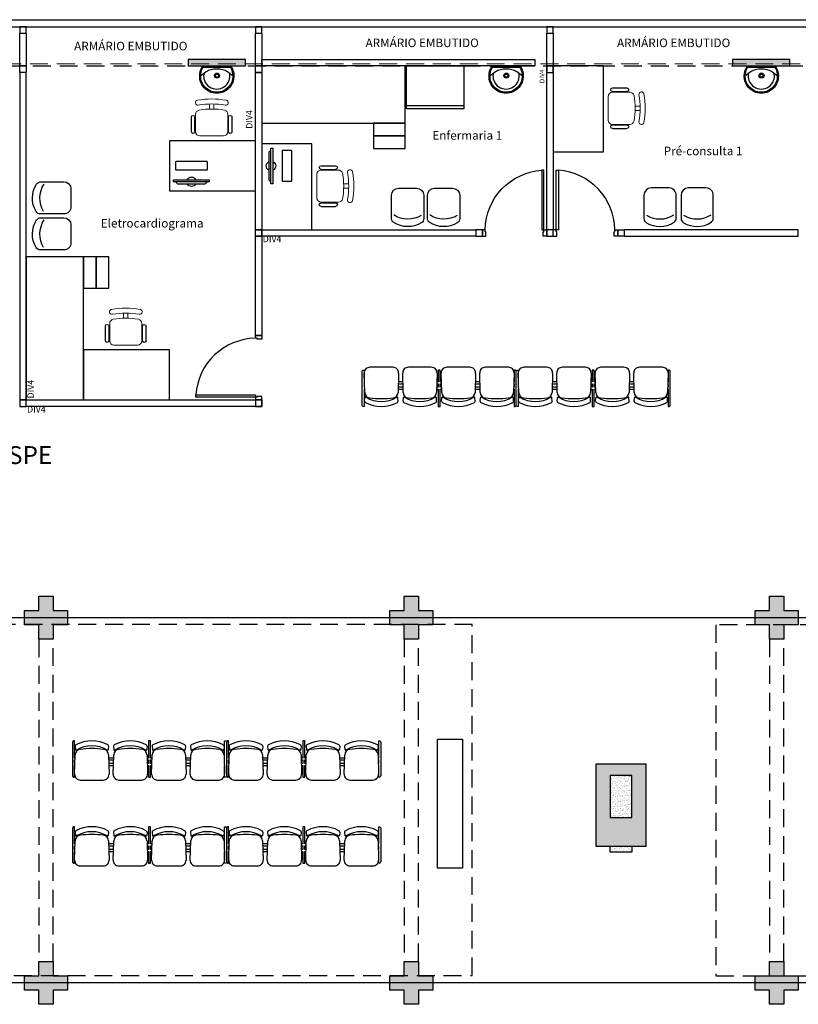
# Model space of a CAD drawing. Units: millimetres. Extents: x 971 to 1339, y 87 to 1406.
# Drawn here: x 1147 to 1158, y 183 to 196 of the extents above; entities that cross this region are included whole.
import ezdxf

# ---------------------------------------------------------------- set-up
doc = ezdxf.new("R2010")
doc.units = ezdxf.units.MM
for name, pattern in [('CONTINU', [0]), ('CONTINUO', [0]), ('DASHED2', [0.375, 0.25, -0.125]), ('HIDDEN', [0.375, 0.25, -0.125])]:
    doc.linetypes.add(name, pattern=pattern)
for name, color, linetype in [('BASE ELETRICA', 253, 'Continuous'), ('BASE ELÉTRICA 2', 30, 'Continuous'), ('Layout', 4, 'Continuous')]:
    doc.layers.add(name, color=color, linetype=linetype)
doc.styles.add('100RE100', font='arial.ttf', dxfattribs={"height": 0.25})
doc.styles.add('ARIAL', font='arial.ttf')
doc.styles.add('ROMANS', font='romans')

# ---------------------------------------------------------------- blocks, each defined once
blk = doc.blocks.new('JBHY')
at = {"layer": 'BASE ELETRICA'}
for points in [[(327.075, 30.69, -0.10998), (327.097, 30.79, -0.136805), (327.183, 30.89, -0.105367), (327.274, 30.926, -0.094885), (327.374, 30.922, -0.089453), (327.454, 30.886, -0.225207), (327.456, 30.883), (327.456, 30.69), (327.456, 30.497, -0.225207), (327.454, 30.494, -0.089453), (327.374, 30.458, -0.094885), (327.274, 30.455, -0.105367), (327.183, 30.49, -0.136805), (327.097, 30.59, -0.10998)], [(327.413, 30.69, 0.079883), (327.402, 30.77, 0.062979), (327.375, 30.838), (327.361, 30.859, 0.219797), (327.343, 30.871, 0.133269), (327.253, 30.862, 0.164756), (327.163, 30.79, 0.147853), (327.134, 30.69, 0.147853), (327.163, 30.59, 0.164756), (327.253, 30.518, 0.133269), (327.343, 30.509, 0.219797), (327.361, 30.521), (327.375, 30.542, 0.062979), (327.402, 30.61, 0.079883)]]:
    blk.add_lwpolyline(points, format="xyb", close=True, dxfattribs=at)
blk.add_lwpolyline([(327.09, 30.69, -0.109891), (327.11, 30.784, -0.136688), (327.191, 30.878, -0.105267), (327.277, 30.911, -0.09474), (327.371, 30.908, -0.080334), (327.436, 30.881, -0.268725), (327.44, 30.871), (327.44, 30.69), (327.44, 30.509, -0.268725), (327.436, 30.5, -0.080334), (327.371, 30.473, -0.09474), (327.277, 30.47, -0.105267), (327.191, 30.503, -0.136688), (327.11, 30.597, -0.109891), (327.09, 30.69)], format="xyb", dxfattribs=at)
for radius in [0.035, 0.0225]:
    blk.add_circle((327.321, 30.687), radius, dxfattribs=at)
for centre, start, end in [((327.155, 30.724), 33.1988, 47.7052), ((327.155, 30.657), 312.2948, 326.8012)]:
    blk.add_arc(centre, 0.247, start, end, dxfattribs=at)
blk = doc.blocks.new('BLOCOPILARES')
at = {"layer": 'BASE ELÉTRICA 2', "linetype": 'Continuous'}
for points in [[(673056.788, 7696337.3, 0), (673056.988, 7696337.3, 0), (673056.988, 7696337.5, 0), (673057.188, 7696337.5, 0), (673057.188, 7696337.3, 0), (673057.388, 7696337.3, 0), (673057.388, 7696337.1, 0), (673057.188, 7696337.1, 0), (673057.188, 7696336.9, 0), (673056.988, 7696336.9, 0), (673056.988, 7696337.1, 0), (673056.788, 7696337.1, 0)], [(673061.888, 7696337.3, 0), (673062.088, 7696337.3, 0), (673062.088, 7696337.5, 0), (673062.288, 7696337.5, 0), (673062.288, 7696337.3, 0), (673062.488, 7696337.3, 0), (673062.488, 7696337.1, 0), (673062.288, 7696337.1, 0), (673062.288, 7696336.9, 0), (673062.088, 7696336.9, 0), (673062.088, 7696337.1, 0), (673061.888, 7696337.1, 0)], [(673066.988, 7696337.3, 0), (673067.188, 7696337.3, 0), (673067.188, 7696337.5, 0), (673067.388, 7696337.5, 0), (673067.388, 7696337.3, 0), (673067.588, 7696337.3, 0), (673067.588, 7696337.1, 0), (673067.388, 7696337.1, 0), (673067.388, 7696336.9, 0), (673067.188, 7696336.9, 0), (673067.188, 7696337.1, 0), (673066.988, 7696337.1, 0)], [(673056.788, 7696332.2, 0), (673056.988, 7696332.2, 0), (673056.988, 7696332.4, 0), (673057.188, 7696332.4, 0), (673057.188, 7696332.2, 0), (673057.388, 7696332.2, 0), (673057.388, 7696332, 0), (673057.188, 7696332, 0), (673057.188, 7696331.8, 0), (673056.988, 7696331.8, 0), (673056.988, 7696332, 0), (673056.788, 7696332, 0)], [(673061.888, 7696332.2, 0), (673062.088, 7696332.2, 0), (673062.088, 7696332.4, 0), (673062.288, 7696332.4, 0), (673062.288, 7696332.2, 0), (673062.488, 7696332.2, 0), (673062.488, 7696332, 0), (673062.288, 7696332, 0), (673062.288, 7696331.8, 0), (673062.088, 7696331.8, 0), (673062.088, 7696332, 0), (673061.888, 7696332, 0)], [(673066.988, 7696332.2, 0), (673067.188, 7696332.2, 0), (673067.188, 7696332.4, 0), (673067.388, 7696332.4, 0), (673067.388, 7696332.2, 0), (673067.588, 7696332.2, 0), (673067.588, 7696332, 0), (673067.388, 7696332, 0), (673067.388, 7696331.8, 0), (673067.188, 7696331.8, 0), (673067.188, 7696332, 0), (673066.988, 7696332, 0)]]:
    blk.add_polyline3d(points, close=True, dxfattribs=at)
blk = doc.blocks.new('SOPILARES')
at = {"layer": 'BASE ELÉTRICA 2', "lineweight": 5}
blk.add_blockref('BLOCOPILARES', (-563676.893, -7770101.201), dxfattribs=at)
blk = doc.blocks.new('Paredes')
at = {"layer": 'BASE ELETRICA', "linetype": 'HIDDEN'}
blk.add_line((727.144, 302.696), (678.104, 302.696), dxfattribs=at)
at = {"layer": 'BASE ELETRICA', "linetype": 'HIDDEN', "lineweight": 5}
blk.add_lwpolyline([(727.144, 302.7), (678.104, 302.7), (678.104, 302.729), (727.144, 302.729)], close=True, dxfattribs=at)
at = {"layer": 'BASE ELÉTRICA 2', "linetype": 'CONTINUO'}
for p, q in [((678.004, 303.346), (727.244, 303.346)), ((678.104, 303.246), (727.144, 303.246))]:
    blk.add_line(p, q, dxfattribs=at)
blk = doc.blocks.new('new longarina2')
at = {"layer": 'BASE ELETRICA'}
for p, q in [((0.035, 0.413), (0.039, 0.367)), ((0.503, 0.413), (0.499, 0.367)), ((0.572, 0.413), (0.576, 0.367)), ((1.041, 0.413), (1.036, 0.367)), ((1.11, 0.413), (1.114, 0.367)), ((1.578, 0.413), (1.574, 0.367)), ((1.647, 0.413), (1.651, 0.367)), ((2.116, 0.413), (2.111, 0.367)), ((0.029, 0.022), (0.036, 0.292)), ((0.502, 0.292), (0.509, 0.022)), ((0.566, 0.022), (0.574, 0.292)), ((1.039, 0.292), (1.046, 0.022)), ((1.104, 0.022), (1.111, 0.292)), ((1.577, 0.292), (1.584, 0.022)), ((1.641, 0.022), (1.649, 0.292)), ((2.114, 0.292), (2.121, 0.022)), ((0.109, -0.06), (0.429, -0.06)), ((0.646, -0.06), (0.966, -0.06)), ((1.184, -0.06), (1.504, -0.06)), ((1.721, -0.06), (2.041, -0.06))]:
    blk.add_line(p, q, dxfattribs=at)
at = {"layer": 'BASE ELETRICA', "flags": 128}
for points in [[(0.027, 0.247), (0.027, 0.488), (0.02, 0.488, 0.414214), (0, 0.468), (0, 0.247)], [(2.123, 0.247), (2.123, 0.488), (2.13, 0.488, -0.414214), (2.15, 0.468), (2.15, 0.247)], [(0, 0.247), (0, 0, 0.414214), (0.02, -0.02), (0.027, -0.02), (0.027, 0.142)], [(2.15, 0.247), (2.15, 0, -0.414214), (2.13, -0.02), (2.123, -0.02), (2.123, 0.142)]]:
    blk.add_lwpolyline(points, format="xyb", dxfattribs=at)
for points in [[(1.089, 0.247), (1.089, 0.488), (1.061, 0.488), (1.061, 0.247)], [(0.035, 0.247), (0.027, 0.247)], [(0.027, 0.22), (0.034, 0.22)], [(0.027, 0.17), (0.027, 0.22)], [(0.033, 0.17), (0.027, 0.17)], [(0.027, 0.142), (0.032, 0.142)], [(0.572, 0.247), (0.503, 0.247)], [(0.504, 0.22), (0.572, 0.22)], [(0.57, 0.17), (0.505, 0.17)], [(0.506, 0.142), (0.57, 0.142)], [(1.061, 0.247), (1.04, 0.247)], [(1.041, 0.22), (1.061, 0.22)], [(1.061, 0.17), (1.042, 0.17)], [(1.043, 0.142), (1.061, 0.142)], [(1.061, 0.22), (1.061, 0.17)], [(1.061, 0.142), (1.061, -0.02), (1.089, -0.02), (1.089, 0.142)], [(1.11, 0.247), (1.089, 0.247)], [(1.089, 0.17), (1.089, 0.22)], [(1.089, 0.22), (1.109, 0.22)], [(1.108, 0.17), (1.089, 0.17)], [(1.089, 0.142), (1.107, 0.142)], [(1.647, 0.247), (1.578, 0.247)], [(1.579, 0.22), (1.647, 0.22)], [(1.645, 0.17), (1.58, 0.17)], [(1.581, 0.142), (1.645, 0.142)], [(2.115, 0.247), (2.123, 0.247)], [(2.123, 0.22), (2.116, 0.22)], [(2.117, 0.17), (2.123, 0.17)], [(2.123, 0.142), (2.118, 0.142)], [(2.123, 0.17), (2.123, 0.22)]]:
    blk.add_lwpolyline(points, dxfattribs=at)
at = {"layer": 'BASE ELETRICA'}
for centre, radius, start, end in [((0.054, 0.415), 0.02, 117.6272, 185.1984), ((0.269, 0.006), 0.482, 62.3728, 117.6272), ((0.269, 0.001), 0.418, 59.0164, 120.9836), ((0.483, 0.415), 0.02, 354.8016, 62.3728), ((0.592, 0.415), 0.02, 117.6272, 185.1984), ((0.806, 0.006), 0.482, 62.3728, 117.6272), ((0.806, 0.001), 0.418, 59.0164, 120.9836), ((1.021, 0.415), 0.02, 354.8016, 62.3728), ((1.129, 0.415), 0.02, 117.6272, 185.1984), ((1.344, 0.006), 0.482, 62.3728, 117.6272), ((1.344, 0.001), 0.418, 59.0164, 120.9836), ((1.558, 0.415), 0.02, 354.8016, 62.3728), ((1.667, 0.415), 0.02, 117.6272, 185.1984), ((1.881, 0.006), 0.482, 62.3728, 117.6272), ((1.881, 0.001), 0.418, 59.0164, 120.9836), ((2.096, 0.415), 0.02, 354.8016, 62.3728), ((0.116, 0.29), 0.08, 97.2924, 178.4701), ((0.049, 0.368), 0.01, 185.1984, 300.9836), ((0.269, -0.904), 1.283, 82.7076, 97.2924), ((0.422, 0.29), 0.08, 1.5299, 82.7076), ((0.489, 0.368), 0.01, 239.0164, 354.8016), ((0.654, 0.29), 0.08, 97.2924, 178.4701), ((0.586, 0.368), 0.01, 185.1984, 300.9836), ((0.806, -0.904), 1.283, 82.7076, 97.2924), ((0.959, 0.29), 0.08, 1.5299, 82.7076), ((1.027, 0.368), 0.01, 239.0164, 354.8016), ((1.191, 0.29), 0.08, 97.2924, 178.4701), ((1.124, 0.368), 0.01, 185.1984, 300.9836), ((1.344, -0.904), 1.283, 82.7076, 97.2924), ((1.497, 0.29), 0.08, 1.5299, 82.7076), ((1.564, 0.368), 0.01, 239.0164, 354.8016), ((1.729, 0.29), 0.08, 97.2924, 178.4701), ((1.661, 0.368), 0.01, 185.1984, 300.9836), ((1.881, -0.904), 1.283, 82.7076, 97.2924), ((2.034, 0.29), 0.08, 1.5299, 82.7076), ((2.102, 0.368), 0.01, 239.0164, 354.8016), ((0.109, 0.02), 0.08, 178.4701, 270), ((0.429, 0.02), 0.08, 270, 1.5299), ((0.646, 0.02), 0.08, 178.4701, 270), ((0.966, 0.02), 0.08, 270, 1.5299), ((1.184, 0.02), 0.08, 178.4701, 270), ((1.504, 0.02), 0.08, 270, 1.5299), ((1.721, 0.02), 0.08, 178.4701, 270), ((2.041, 0.02), 0.08, 270, 1.5299)]:
    blk.add_arc(centre, radius, start, end, dxfattribs=at)
blk = doc.blocks.new('JARDIMADM')
at = {"layer": 'BASE ELETRICA', "linetype": 'DASHED2'}
for points in [[(-2537121.504, 1743331.042), (-2537105.454, 1743331.042), (-2537105.454, 1743335.942), (-2537121.504, 1743335.942)], [(-2537102.054, 1743331.038), (-2537085.154, 1743331.038), (-2537085.154, 1743335.938), (-2537102.054, 1743335.938)]]:
    blk.add_lwpolyline(points, close=True, dxfattribs=at)
blk = doc.blocks.new('CF')
at = {"layer": 'BASE ELETRICA'}
for p, q in [((-0.225, 0.421), (-0.225, 0.1)), ((0.225, 0.1), (0.225, 0.426)), ((-0.125, 0), (0.125, 0))]:
    blk.add_line(p, q, dxfattribs=at)
for centre, radius, start, end in [((-0.155, 0.421), 0.07, 123.0538, 180.01), ((0.004, 0.176), 0.362, 58.8407, 123.0538), ((0.004, 0.071), 0.362, 58.8407, 123.0538), ((0.155, 0.426), 0.07, 0.01, 58.8407), ((-0.125, 0.1), 0.1, 180.01, 270.01), ((0.125, 0.1), 0.1, 270.01, 0.01)]:
    blk.add_arc(centre, radius, start, end, dxfattribs=at)
blk = doc.blocks.new('cadeiracombraço')
at = {"layer": 'BASE ELETRICA'}
for p, q in [((-0.085, -0.079), (0.117, -0.079)), ((-0.085, -0.129), (0.117, -0.129)), ((-0.085, -0.137), (-0.085, -0.129)), ((0.036, -0.137), (0.036, -0.129)), ((-0.085, -0.587), (-0.085, -0.596)), ((-0.085, -0.596), (0.117, -0.596)), ((-0.085, -0.646), (0.117, -0.646)), ((0.036, -0.587), (0.036, -0.596))]:
    blk.add_line(p, q, dxfattribs=at)
at = {"layer": 'BASE ELETRICA', "lineweight": 13}
for p, q in [((0.156, -0.137), (-0.085, -0.137)), ((-0.145, -0.197), (-0.145, -0.527)), ((0.231, -0.332), (0.3, -0.332)), ((0.231, -0.392), (0.3, -0.392)), ((-0.085, -0.587), (0.156, -0.587))]:
    blk.add_line(p, q, dxfattribs=at)
for centre, radius, start, end in [((-0.085, -0.197), 0.06, 90, 180), ((0.156, -0.197), 0.06, 10.0922, 90), ((0.319, -0.168), 0.035, 10.0922, 190.0922), ((-0.771, -0.362), 1.002, 349.9078, 10.0922), ((-0.771, -0.362), 1.072, 349.9078, 10.0922), ((-0.771, -0.362), 1.142, 349.9078, 10.0922), ((-0.085, -0.527), 0.06, 180, 270), ((0.156, -0.527), 0.06, 270, 349.9078), ((0.319, -0.556), 0.035, 169.9078, 349.9078)]:
    blk.add_arc(centre, radius, start, end, dxfattribs=at)
at = {"layer": 'BASE ELETRICA'}
for centre, start, end in [((-0.085, -0.104), 90, 270), ((0.117, -0.104), 270, 90), ((-0.085, -0.621), 90, 270), ((0.117, -0.621), 270, 90)]:
    blk.add_arc(centre, 0.025, start, end, dxfattribs=at)
blk = doc.blocks.new('AB')
at = {"layer": 'BASE ELETRICA'}
blk.add_line((0, 0.55), (-0.8, 0.55), dxfattribs=at)
blk.add_lwpolyline([(-0.8, 0.6), (0, 0.6), (0, 0), (-0.8, 0)], close=True, dxfattribs=at)
blk = doc.blocks.new('heahaeh')
at = {"layer": 'BASE ELETRICA'}
blk.add_ellipse((0.881, -0.083), major_axis=(-0.581, 0.611), ratio=0.991605, start_param=0.823309, end_param=2.318284, dxfattribs=at)
at = {"layer": 'BASE ELÉTRICA 2'}
for p, q in [((0.003, 0), (0.053, 0)), ((0.003, -0.09), (0.003, 0)), ((0.053, 0), (0.053, -0.063)), ((0.853, 0), (0.853, -0.063)), ((0.903, 0), (0.853, 0)), ((0.903, 0), (0.903, -0.09)), ((0.042, -0.09), (0.003, -0.09)), ((0.053, -0.063), (0.042, -0.063)), ((0.042, -0.063), (0.042, -0.09)), ((0.832, -0.92), (0.832, -0.09)), ((0.832, -0.09), (0.863, -0.09)), ((0.853, -0.063), (0.863, -0.063)), ((0.863, -0.063), (0.863, -0.09)), ((0.863, -0.09), (0.903, -0.09)), ((0.863, -0.09), (0.863, -0.92)), ((0.863, -0.92), (0.832, -0.92)), ((0.863, -0.92), (0.832, -0.92))]:
    blk.add_line(p, q, dxfattribs=at)
blk = doc.blocks.new('PC')
at = {"layer": 'BASE ELETRICA', "elevation": 758.184}
for points in [[(1765.959, 1096.743), (1765.959, 1096.716), (1766.457, 1096.716), (1766.457, 1096.743)], [(1765.986, 1096.743), (1766.014, 1096.771), (1766.401, 1096.771), (1766.429, 1096.743)]]:
    blk.add_lwpolyline(points, close=True, dxfattribs=at)
at = {"layer": 'BASE ELETRICA', "extrusion": (-2.7133e-15, 1.29643e-14, -1), "elevation": -758.184}
blk.add_lwpolyline([(-1766.416, 1096.456, -0.414214), (-1766.426, 1096.466), (-1766.426, 1096.573, -0.414214), (-1766.416, 1096.583), (-1765.999, 1096.583, -0.414214), (-1765.989, 1096.573), (-1765.989, 1096.466, -0.414214), (-1765.999, 1096.456)], format="xyb", close=True, dxfattribs=at)
at = {"layer": 'BASE ELETRICA'}
for start, end in [(24.362, 155.638), (204.362, 335.638)]:
    blk.add_arc((1766.208, 1096.743, 758.184), 0.0664, start, end, dxfattribs=at)
blk = doc.blocks.new('BASEc')
at = {"layer": 'BASE ELETRICA'}
h = blk.add_hatch(color=256, dxfattribs=at)
h.dxf.hatch_style = 1
h.paths.add_polyline_path([(1783.837, 1197.981), (1783.837, 1198.071), (1783.037, 1198.071), (1783.037, 1197.981)])
h = blk.add_hatch(color=256, dxfattribs=at)
h.dxf.hatch_style = 1
h.paths.add_polyline_path([(1783.837, 1197.981), (1783.837, 1198.071), (1783.037, 1198.071), (1783.037, 1197.981)])
h = blk.add_hatch(color=256, dxfattribs=at)
h.dxf.hatch_style = 1
h.paths.add_polyline_path([(1791.437, 1197.981), (1791.437, 1198.071), (1790.637, 1198.071), (1790.637, 1197.981)])
for points in [[(1781.354, 1190.177), (1781.154, 1190.177), (1781.154, 1189.977), (1780.954, 1189.977), (1780.954, 1190.177), (1780.754, 1190.177), (1780.754, 1190.377), (1780.954, 1190.377), (1780.954, 1190.577), (1781.154, 1190.577), (1781.154, 1190.377), (1781.354, 1190.377)], [(1786.454, 1190.177), (1786.254, 1190.177), (1786.254, 1189.977), (1786.054, 1189.977), (1786.054, 1190.177), (1785.854, 1190.177), (1785.854, 1190.377), (1786.054, 1190.377), (1786.054, 1190.577), (1786.254, 1190.577), (1786.254, 1190.377), (1786.454, 1190.377)], [(1791.554, 1190.177), (1791.354, 1190.177), (1791.354, 1189.977), (1791.154, 1189.977), (1791.154, 1190.177), (1790.954, 1190.177), (1790.954, 1190.377), (1791.154, 1190.377), (1791.154, 1190.577), (1791.354, 1190.577), (1791.354, 1190.377), (1791.554, 1190.377)], [(1781.354, 1185.077), (1781.154, 1185.077), (1781.154, 1184.877), (1780.954, 1184.877), (1780.954, 1185.077), (1780.754, 1185.077), (1780.754, 1185.277), (1780.954, 1185.277), (1780.954, 1185.477), (1781.154, 1185.477), (1781.154, 1185.277), (1781.354, 1185.277)], [(1786.454, 1185.077), (1786.254, 1185.077), (1786.254, 1184.877), (1786.054, 1184.877), (1786.054, 1185.077), (1785.854, 1185.077), (1785.854, 1185.277), (1786.054, 1185.277), (1786.054, 1185.477), (1786.254, 1185.477), (1786.254, 1185.277), (1786.454, 1185.277)], [(1791.554, 1185.077), (1791.354, 1185.077), (1791.354, 1184.877), (1791.154, 1184.877), (1791.154, 1185.077), (1790.954, 1185.077), (1790.954, 1185.277), (1791.154, 1185.277), (1791.154, 1185.477), (1791.354, 1185.477), (1791.354, 1185.277), (1791.554, 1185.277)]]:
    blk.add_hatch(color=256, dxfattribs=at).paths.add_polyline_path(points)
h = blk.add_hatch(color=251, dxfattribs=at)
h.dxf.hatch_style = 1
h.paths.add_polyline_path([(1789.43, 1187.085), (1789.43, 1188.23), (1788.73, 1188.23), (1788.73, 1187.085)])
h.paths.add_polyline_path([(1788.93, 1187.485), (1788.93, 1188.074), (1789.23, 1188.074), (1789.23, 1187.485)], flags=16)
at = {"layer": 'BASE ELETRICA', "linetype": 'CONTINU'}
h = blk.add_hatch(dxfattribs=at)
h.set_pattern_fill('AR-SAND', color=256, scale=0.001, angle=180, style=0)
h.set_pattern_definition([(217.5, (283.295247, 4518.872684), (0.0016000313, -0.04894132373), [0, -0.038608, 0, -0.04318, 0, -0.041275]), (187.5, (283.295247, 4518.872684), (-0.0449523283, -0.07168251), [0, -0.020828, 0, -0.034798, 0, -0.013335]), (147.5, (283.32649, 4518.872684), (-0.079099237, -0.00014371847), [0, -0.0127, 0, -0.04572, 0, -0.05969]), (137.5, (283.32649, 4518.872684), (-0.0763556452, -0.0222929323), [0, -0.00635, 0, -0.029972, 0, -0.03429])])
h.paths.add_polyline_path([(1788.93, 1187.485), (1789.23, 1187.485), (1789.23, 1188.074), (1788.93, 1188.074)])
h.paths.add_polyline_path([(1789.23, 1187.002), (1789.23, 1187.085), (1788.93, 1187.085), (1788.93, 1187.002)])
at = {"layer": 'BASE ELETRICA', "ltscale": 0.5}
for p, q in [((1755.854, 1190.279), (1807.05, 1190.281)), ((1755.854, 1185.179), (1807.05, 1185.181))]:
    blk.add_line(p, q, dxfattribs=at)
at = {"layer": 'BASE ELETRICA', "linetype": 'CONTINU'}
blk.add_line((1788.93, 1187.485), (1789.23, 1187.485), dxfattribs=at)
at = {"layer": 'BASE ELETRICA'}
blk.add_line((1788.93, 1187.485), (1789.23, 1187.485), dxfattribs=at)
at = {"layer": 'BASE ELETRICA', "elevation": 0}
for points in [[(1783.037, 1198.071), (1783.037, 1197.981), (1783.837, 1197.981), (1783.837, 1198.071)], [(1788.134, 1197.981), (1788.134, 1196.781), (1788.834, 1196.781), (1788.834, 1197.981)], [(1786.066, 1197.181), (1785.626, 1197.181), (1785.626, 1197.004), (1786.066, 1197.004)], [(1786.066, 1197.004), (1785.626, 1197.004), (1785.626, 1196.827), (1786.066, 1196.827)], [(1782.776, 1196.237), (1783.976, 1196.237), (1783.976, 1196.937), (1782.776, 1196.937)], [(1784.066, 1196.894), (1784.066, 1195.694), (1784.766, 1195.694), (1784.766, 1196.894)], [(1780.776, 1193.317), (1781.576, 1193.317), (1781.576, 1195.317), (1780.776, 1195.317)], [(1781.576, 1195.317), (1781.576, 1194.877), (1781.753, 1194.877), (1781.753, 1195.317)], [(1781.753, 1195.317), (1781.753, 1194.877), (1781.93, 1194.877), (1781.93, 1195.317)], [(1781.576, 1193.317), (1782.776, 1193.317), (1782.776, 1194.017), (1781.576, 1194.017)], [(1786.518, 1188.578), (1786.868, 1188.578), (1786.868, 1186.777), (1786.518, 1186.777)]]:
    blk.add_lwpolyline(points, close=True, dxfattribs=at)
at = {"layer": 'BASE ELETRICA', "linetype": 'DASHED2', "elevation": 0}
for points in [[(1780.954, 1185.477), (1781.154, 1185.477), (1781.154, 1189.977), (1780.954, 1189.977)], [(1780.954, 1185.477), (1781.154, 1185.477), (1781.154, 1189.977), (1780.954, 1189.977)], [(1786.054, 1185.477), (1786.254, 1185.477), (1786.254, 1189.977), (1786.054, 1189.977)], [(1786.054, 1185.477), (1786.254, 1185.477), (1786.254, 1189.977), (1786.054, 1189.977)], [(1791.154, 1185.477), (1791.354, 1185.477), (1791.354, 1189.977), (1791.154, 1189.977)], [(1791.154, 1185.477), (1791.354, 1185.477), (1791.354, 1189.977), (1791.154, 1189.977)]]:
    blk.add_lwpolyline(points, close=True, dxfattribs=at)
at = {"layer": 'BASE ELETRICA', "elevation": 0}
for points in [[(1788.73, 1188.23), (1788.73, 1187.085), (1789.43, 1187.085), (1789.43, 1188.23), (1788.73, 1188.23)], [(1788.73, 1188.23), (1788.73, 1187.085), (1789.43, 1187.085), (1789.43, 1188.23), (1788.73, 1188.23)], [(1789.23, 1187.485), (1789.23, 1188.074), (1788.93, 1188.074), (1788.93, 1187.485)], [(1789.23, 1187.085), (1789.23, 1187.002), (1788.93, 1187.002), (1788.93, 1187.085)], [(1789.23, 1187.002), (1789.23, 1187.002), (1788.93, 1187.002), (1788.93, 1187.002)]]:
    blk.add_lwpolyline(points, dxfattribs=at)
at = {"layer": 'BASE ELETRICA', "linetype": 'CONTINU', "elevation": 0}
for points in [[(1789.23, 1187.485), (1789.23, 1188.074), (1788.93, 1188.074), (1788.93, 1187.485)], [(1789.23, 1187.085), (1789.23, 1187.002), (1788.93, 1187.002), (1788.93, 1187.085)], [(1789.23, 1187.002), (1789.23, 1187.002), (1788.93, 1187.002), (1788.93, 1187.002)]]:
    blk.add_lwpolyline(points, dxfattribs=at)
at = {"layer": 'BASE ELÉTRICA 2', "elevation": 0}
for points in [[(1780.776, 1198.437), (1780.776, 1198.527), (1780.686, 1198.527), (1780.686, 1198.437)], [(1784.066, 1198.437), (1784.066, 1198.527), (1783.976, 1198.527), (1783.976, 1198.437)], [(1788.134, 1198.437), (1788.134, 1198.527), (1788.044, 1198.527), (1788.044, 1198.437)], [(1780.776, 1197.981), (1780.686, 1197.981), (1780.686, 1198.437), (1780.776, 1198.437)], [(1784.066, 1197.981), (1783.976, 1197.981), (1783.976, 1198.437), (1784.066, 1198.437)], [(1788.134, 1197.981), (1788.044, 1197.981), (1788.044, 1198.437), (1788.134, 1198.437)], [(1787.876, 1198.071), (1787.876, 1197.981), (1784.066, 1197.981), (1784.066, 1198.071)], [(1790.637, 1198.071), (1790.637, 1197.981), (1791.437, 1197.981), (1791.437, 1198.071)], [(1780.776, 1197.981), (1780.776, 1197.891), (1780.686, 1197.891), (1780.686, 1197.981)], [(1784.066, 1197.981), (1784.066, 1197.891), (1783.976, 1197.891), (1783.976, 1197.981)], [(1784.066, 1197.981), (1784.066, 1197.181), (1786.066, 1197.181), (1786.066, 1197.981)], [(1788.134, 1195.694), (1788.044, 1195.694), (1788.044, 1197.981), (1788.134, 1197.981)], [(1788.134, 1197.891), (1788.134, 1197.981), (1788.044, 1197.981), (1788.044, 1197.891)], [(1780.776, 1197.891), (1780.686, 1197.891), (1780.686, 1193.317), (1780.776, 1193.317)], [(1783.976, 1197.891), (1784.066, 1197.891), (1784.066, 1195.694), (1783.976, 1195.694)], [(1784.066, 1195.694), (1784.066, 1195.604), (1783.976, 1195.604), (1783.976, 1195.694)], [(1783.976, 1195.604), (1784.066, 1195.604), (1784.066, 1194.217), (1783.976, 1194.217)], [(1787.054, 1195.694), (1787.054, 1195.604), (1784.066, 1195.604), (1784.066, 1195.694)], [(1787.054, 1195.694), (1787.054, 1195.604), (1787.144, 1195.604), (1787.144, 1195.694)], [(1788.134, 1195.694), (1788.044, 1195.694), (1788.044, 1195.604), (1788.134, 1195.604)], [(1789.034, 1195.694), (1789.124, 1195.694), (1789.124, 1195.604), (1789.034, 1195.604)], [(1789.124, 1195.694), (1789.124, 1195.604), (1791.554, 1195.604), (1791.554, 1195.694)], [(1780.686, 1193.317), (1780.686, 1193.227), (1780.776, 1193.227), (1780.776, 1193.317)], [(1784.066, 1193.317), (1784.066, 1193.227), (1780.776, 1193.227), (1780.776, 1193.317)], [(1783.976, 1193.317), (1783.976, 1193.227), (1784.066, 1193.227), (1784.066, 1193.317)]]:
    blk.add_lwpolyline(points, close=True, dxfattribs=at)
at = {"layer": 'BASE ELETRICA'}
for name, p in [('Paredes', (1077.601, 895.281)), ('new longarina2', (1781.424, 1188.069)), ('new longarina2', (1783.575, 1188.069)), ('new longarina2', (1781.424, 1186.869)), ('new longarina2', (1783.575, 1186.869))]:
    blk.add_blockref(name, p, dxfattribs=at)
for name, p, rotation in [('JARDIMADM', (-2535315.05, 1744521.218), 180), ('JBHY', (1814.127, 870.525), 90), ('JBHY', (1814.127, 870.525), 90), ('AB', (1786.086, 1197.981), 180), ('JBHY', (1818.166, 870.525), 90), ('JBHY', (1818.166, 870.525), 90), ('JBHY', (1821.728, 870.525), 90), ('heahaeh', (1789.037, 1195.604), 180), ('CF', (1789.625, 1196.277), 179.9900000002196), ('CF', (1790.143, 1196.277), 179.9900000002196), ('heahaeh', (1784.066, 1194.22), 270), ('new longarina2', (1787.616, 1193.714, 0), 180), ('new longarina2', (1789.766, 1193.714, 0), 180)]:
    blk.add_blockref(name, p, dxfattribs=dict(at, rotation=rotation))
at = {"layer": 'BASE ELETRICA', "xscale": -1}
for name, p, rotation in [('cadeiracombraço', (1789.046, 1197.028), 180), ('cadeiracombraço', (1783.729, 1197.149), 270), ('PC', (2880.936, 2962.793, -758.184), 90), ('PC', (16.876, 2293.107, -758.184), 180), ('cadeiracombraço', (1784.978, 1195.941), 180), ('heahaeh', (1787.141, 1195.604), 180), ('CF', (1781.401, 1196.139), 90.00999999978049), ('CF', (1786.101, 1196.275), 180.0099999997805), ('CF', (1786.603, 1196.275), 180.0099999997805), ('CF', (1781.401, 1195.637), 90.00999999978049), ('cadeiracombraço', (1782.529, 1194.229), 270)]:
    blk.add_blockref(name, p, dxfattribs=dict(at, rotation=rotation))
at = {"layer": 'BASE ELÉTRICA 2', "rotation": 180}
blk.add_blockref('SOPILARES', (111171.449, -72578.824), dxfattribs=at)
at = {"layer": 'BASE ELETRICA', "style": 'ROMANS'}
for p in [(1781.446, 1198.199), (1785.514, 1198.244), (1789.024, 1198.244)]:
    blk.add_text('ARMÁRIO EMBUTIDO', height=0.12, dxfattribs=at).set_placement(p)
at = {"layer": 'BASE ELETRICA', "attachment_point": 5, "rotation": 90}
for insert, char_height, width, style in [((1787.986, 1197.836, 0), 0.0675, 2.51698, 'ARIAL'), ((1783.902, 1197.234, 0), 0.09, 2.15412, 'ROMANS'), ((1780.85, 1193.468, 0), 0.09, 2.15412, 'ROMANS')]:
    blk.add_mtext('DIV4', dxfattribs=dict(at, insert=insert, char_height=char_height, width=width, style=style))
at = {"layer": 'BASE ELETRICA', "attachment_point": 5}
for s, insert, char_height, style in [('Enfermaria 1', (1786.934, 1197.011), 0.12, 'ROMANS'), ('Pré-consulta 1', (1790.226, 1196.794), 0.12, 'ROMANS'), ('Eletrocardiograma', (1782.535, 1195.785), 0.12, 'ROMANS'), ('IAMSPE', (1780.54, 1192.547), 0.25, '100RE100')]:
    blk.add_mtext_dynamic_manual_height_columns(s, width=7.11347, gutter_width=7.3, heights=[0], dxfattribs=dict(at, insert=insert, char_height=char_height, style=style))
at = {"layer": 'BASE ELETRICA', "char_height": 0.09, "width": 2.51698, "attachment_point": 5, "style": 'ROMANS'}
for insert in [(1784.209, 1195.553, 0), (1780.919, 1193.175, 0)]:
    blk.add_mtext('DIV4', dxfattribs=dict(at, insert=insert))

msp = doc.modelspace()

# ---------------------------------------------------------------- block references
at = {"layer": 'Layout'}
msp.add_blockref('BASEc', (-633.204, -1002.208, 0), dxfattribs=at)

doc.saveas('drawing.dxf')
